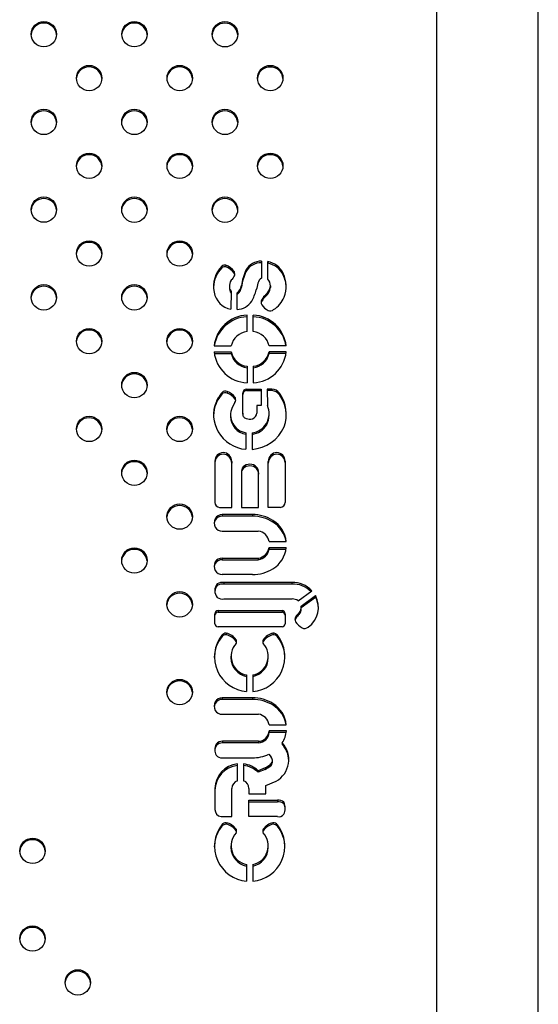
# Model space of a CAD drawing. Units: metres. Extents: x -0.02 to 0.09, y 0.002 to 0.086.
# Drawn here: x 0.032 to 0.033, y 0.052 to 0.054 of the extents above; entities that cross this region are included whole.
import ezdxf

# ---------------------------------------------------------------- set-up
doc = ezdxf.new("R2010")
doc.units = ezdxf.units.M

msp = doc.modelspace()

# ---------------------------------------------------------------- linework, layer by layer
at = {"color": 7, "linetype": 'Continuous', "lineweight": 25}
for p, q in [((0.03254331397345075, 0.05185460211301343), (0.03254331397345077, 0.05700586619258656)), ((0.03238456397345077, 0.05694313765121733), (0.03238456397345075, 0.05185460211301343)), ((0.03204923068306864, 0.05357010013691362), (0.03204923068306864, 0.05356759633687308)), ((0.03205519581829066, 0.0535716116122632), (0.03205519581829066, 0.05356910781222265)), ((0.03211114328106267, 0.05357792189700882), (0.03211114956928414, 0.05355158635119186)), ((0.03211114328106267, 0.05357792189700882), (0.03211114328106267, 0.05357541809696831)), ((0.03211114328106267, 0.05357541809696831), (0.03211114897153831, 0.05355158595574919)), ((0.03212074512706672, 0.05354999506842013), (0.03212079908106267, 0.05357726676702371)), ((0.03212075007106262, 0.05354999027079425), (0.03212079908106267, 0.05357476296698317)), ((0.03212079908106267, 0.05357726676702371), (0.03212079908106267, 0.05357476296698317)), ((0.0320683843635818, 0.05356171227883874), (0.0320683843635818, 0.05355920847879819)), ((0.03208663401579886, 0.05356401664457773), (0.03208663401579886, 0.05356151284453718)), ((0.03214489471803557, 0.05355868920308556), (0.03214489471803557, 0.05355618540304502)), ((0.03206080229520442, 0.0535388586497445), (0.03206080229520442, 0.05353635484970395)), ((0.03207956816942986, 0.05353990885803013), (0.03207956816942986, 0.05353740505798959)), ((0.03212492617008435, 0.05353925461637352), (0.03212492617008435, 0.05353675081633297)), ((0.03212492617008435, 0.05353675081633297), (0.03212495533861781, 0.05353763791470794)), ((0.03212495533861781, 0.05353763791470794), (0.03212495533861781, 0.05354014171474848)), ((0.03206341066222178, 0.05353078476790474), (0.03206326831793251, 0.05350288400491002)), ((0.03207292251079175, 0.05350254250267862), (0.03207292251079175, 0.0535287363539306)), ((0.03211775476461802, 0.05352579404388927), (0.03211775476461802, 0.05352329024384873)), ((0.03211146178293233, 0.05351825318911836), (0.03211146178293233, 0.05351574938907781)), ((0.03208843875954581, 0.05346800706402418), (0.03208843875954581, 0.05349377226401901)), ((0.03209808431583072, 0.05346800706402418), (0.03209808431583072, 0.05349377226401901)), ((0.032036949254576, 0.05344563200420066), (0.03206360408139369, 0.05344563200420066)), ((0.03214957382080052, 0.05344563200420066), (0.03212291899398282, 0.05344563200420066)), ((0.032036949254576, 0.05343629172042778), (0.03206360408139369, 0.05343629172042778)), ((0.03203725552027063, 0.05343378792038724), (0.03206360408139369, 0.05343378792038724)), ((0.03206360408139369, 0.05343629172042778), (0.03206360408139369, 0.05343378792038724)), ((0.03214957382080052, 0.05343629172042778), (0.03212291899398282, 0.05343629172042778)), ((0.03212291899398282, 0.05343629172042778), (0.03212291899398283, 0.05343378792038724)), ((0.0321492675551059, 0.05343378792038724), (0.03212291899398283, 0.05343378792038724)), ((0.03208843875954581, 0.05341391666060425), (0.03208843875954581, 0.05338815146060943)), ((0.03209808431583071, 0.05341391666060425), (0.03209808431583071, 0.05338815146060943)), ((0.03204970511182255, 0.05337318909597519), (0.03204970511182255, 0.05337068529593465)), ((0.03205729181752135, 0.05337462533613194), (0.03205729181752135, 0.0533721215360914)), ((0.03208172897730859, 0.05334080377739069), (0.03208172897730859, 0.05337227293607168)), ((0.03208780587758901, 0.0533784177647941), (0.03211048158455448, 0.05337837734763813)), ((0.03208780587758901, 0.0533784177647941), (0.03208780587758889, 0.05337591396475356)), ((0.03208780587758889, 0.05337591396475356), (0.03211048158455448, 0.05337587354759759)), ((0.03211048158455448, 0.05337837734763813), (0.03211060674726829, 0.05335270015422423)), ((0.03211048158455448, 0.05337837734763813), (0.03211048158455448, 0.05337587354759759)), ((0.03211048158455448, 0.05337587354759759), (0.03211059454256963, 0.05335270015422423)), ((0.03212734239761247, 0.05337842146342471), (0.03212002139652933, 0.05337842146342471)), ((0.03212002139652933, 0.05337842146342471), (0.03212014207137371, 0.05335269282900559)), ((0.03212734239761249, 0.05337591766338417), (0.03212003314008615, 0.05337591766338417)), ((0.03212734239761247, 0.05337842146342471), (0.03212734239761249, 0.05337591766338417)), ((0.03213892497359196, 0.05337185138352283), (0.03213892497359196, 0.05336934758348229)), ((0.03203997325444915, 0.05335787774693303), (0.03203997325444915, 0.05335537394689249)), ((0.03206960087818687, 0.0533572685000155), (0.03206506474950195, 0.05334956481287544)), ((0.03206976267235032, 0.05336507029612474), (0.03206976267235032, 0.05336256649608419)), ((0.03210381134822397, 0.05335270015422421), (0.03210377442116128, 0.05334097862937427)), ((0.03211060674726829, 0.05335270015422423), (0.03210381134822397, 0.05335270015422421)), ((0.03206257148407301, 0.05333810979578884), (0.03206257148407301, 0.0533356059957483)), ((0.03208172897730859, 0.05333829997735016), (0.03208163792970278, 0.05333789566756423)), ((0.03208172897730859, 0.05334080377739069), (0.03208172897730859, 0.05333829997735016)), ((0.03212288319255312, 0.05333746632297095), (0.03212288319255312, 0.05333997012301149)), ((0.03211883350688797, 0.05332466741580547), (0.03211883350688797, 0.05332216361576493)), ((0.03208656699897804, 0.05331019489642398), (0.0320865965361152, 0.05328432007967379)), ((0.03208656699897804, 0.05331019489642398), (0.03208656699897804, 0.05330769109638347)), ((0.03208656699897804, 0.05330769109638347), (0.03208659367764764, 0.05328432032476045)), ((0.03209621692595008, 0.0533101120451735), (0.03209624702408231, 0.05328423979688101)), ((0.03204189665651839, 0.05327497960771725), (0.03204189665651839, 0.05327247580767671)), ((0.03206063443367765, 0.05327514151437404), (0.03206063443367765, 0.0532726377143335)), ((0.03212545465156712, 0.05327514151437404), (0.03212545465156712, 0.0532726377143335)), ((0.03214419242872639, 0.05327497960771725), (0.03214419242872639, 0.05327247580767671)), ((0.03203807472699598, 0.05326603890205496), (0.03203807472699598, 0.05320145156471036)), ((0.0320646008465567, 0.05319357253681691), (0.03206459199093307, 0.05326525239672418)), ((0.03206459199093307, 0.05326525239672418), (0.03206459199093307, 0.05326274859668363)), ((0.03206460053722694, 0.05319357253719517), (0.03206459199093307, 0.05326274859668363)), ((0.03212148823868808, 0.05319357253681691), (0.03212149709431172, 0.05326525239672418)), ((0.03212148854801784, 0.05319357253719517), (0.03212149709431172, 0.05326274859668363)), ((0.03212149709431172, 0.05326525239672418), (0.03212149709431172, 0.05326274859668363)), ((0.03214801435824881, 0.05326603890205495), (0.03214801435824881, 0.05320145156471036)), ((0.03207975837297495, 0.05324806745558002), (0.0320797589348594, 0.0531935725368169)), ((0.03208220976371529, 0.05325673448533126), (0.03208220976371529, 0.05325423068529071)), ((0.03210339145684959, 0.05325665673720661), (0.03210339145684959, 0.05325415293716607)), ((0.03210633015038539, 0.05319357279361132), (0.03210632665395599, 0.05324779369786809)), ((0.03210632665395599, 0.05324779369786809), (0.03210632665395599, 0.05324528989782762)), ((0.0321063299889281, 0.05319357279360976), (0.03210632665395599, 0.05324528989782762)), ((0.03204561500203237, 0.05319359575339938), (0.0320646008465567, 0.05319357253681691)), ((0.03209682916088496, 0.05318242477710261), (0.03204966730827788, 0.05318239406435869)), ((0.03204966730827788, 0.05318239406435869), (0.03204966730827788, 0.05317989026431814)), ((0.0320797589348594, 0.0531935725368169), (0.03210633015038539, 0.05319357279361132)), ((0.03209682916088496, 0.05318242477710261), (0.03209682916088496, 0.05317992097706206)), ((0.03214047408321239, 0.05319359575339938), (0.03212148823868808, 0.05319357253681691)), ((0.03203874597429644, 0.05317604114012808), (0.03203874597429644, 0.05317353734008753)), ((0.03209682916088496, 0.05317992097706206), (0.03204966730827788, 0.05317989026431814)), ((0.03212896943313838, 0.05317313975442165), (0.03212896943313838, 0.05317063595438111)), ((0.03204965095221363, 0.05315671450880524), (0.03210604908285786, 0.05315670548979255)), ((0.03212277446158029, 0.05314023548412462), (0.03214967680648707, 0.05314023548412462)), ((0.03212277446158029, 0.05313088724413865), (0.03214967680648707, 0.05313088724413865)), ((0.03212277446158029, 0.05313088724413865), (0.03212277446158029, 0.05312838344409811)), ((0.03212277446158029, 0.05312838344409811), (0.03214936006762012, 0.05312838344409811)), ((0.03203874109296464, 0.05310839857289484), (0.03203874109296464, 0.0531058947728543)), ((0.03204965095221348, 0.05311440821945804), (0.03210604908285793, 0.05311441723847072)), ((0.03204965095221348, 0.05311440821945804), (0.03204965095221329, 0.0531119044194175)), ((0.03204965095221329, 0.0531119044194175), (0.03210604908285795, 0.05311191343843019)), ((0.03210604908285793, 0.05311441723847072), (0.03210604908285795, 0.05311191343843019)), ((0.03204194070030679, 0.05307417762870645), (0.03204194070030679, 0.0530716738286659)), ((0.03209682916088497, 0.05308869795116069), (0.03204966730827789, 0.05308872866390461)), ((0.03215845661234854, 0.05307644579108393), (0.03205243639183648, 0.05307644579108393)), ((0.03205243639183648, 0.05307644579108393), (0.03205243639183648, 0.05307394199104339)), ((0.03215845661234851, 0.05307394199104339), (0.03205243639183648, 0.05307394199104339)), ((0.03215845661234854, 0.05307644579108393), (0.03215845661234851, 0.05307394199104339)), ((0.03216815414358534, 0.05304797819451873), (0.03218972410310816, 0.05306349267538226)), ((0.03205243639183648, 0.05305071279941402), (0.03215888655061789, 0.05305071279941402)), ((0.03217304652794763, 0.05303955028933409), (0.03219534482342129, 0.05305588739974049)), ((0.03217313991880936, 0.05303711491321504), (0.03219534482342128, 0.05305338359969993)), ((0.03219534482342129, 0.05305588739974049), (0.03219534482342128, 0.05305338359969993)), ((0.03203819354917348, 0.05301197221163952), (0.03203819354917348, 0.05302769567887933)), ((0.03204319354917347, 0.05303253641708121), (0.03214303206475687, 0.05303253641708121)), ((0.03204319354917347, 0.05303253641708121), (0.03204319354917347, 0.05303003261704067)), ((0.03204319354917347, 0.05303003261704067), (0.03214303206475687, 0.05303003261704067)), ((0.03214303206475687, 0.05303253641708121), (0.03214303206475687, 0.05303003261704067)), ((0.03214803206475687, 0.05302769567887933), (0.03214803206475687, 0.05301197221163952)), ((0.0321696756912355, 0.05302905252047922), (0.0321696756912355, 0.05302654872043867)), ((0.03217313991880936, 0.05303548232220454), (0.03217313991880936, 0.05303798612224508)), ((0.03216468589517016, 0.05302322237069192), (0.03216468589517016, 0.05302071857065137)), ((0.03214303206475687, 0.05300713147343764), (0.03204319354917347, 0.05300713147343764)), ((0.03205601527583724, 0.05299726392105206), (0.03205601527583724, 0.05299476012101151)), ((0.03212895997094577, 0.05299726392105206), (0.03212895997094577, 0.05299476012101151)), ((0.03204888243667983, 0.05299406357857576), (0.03204888243667983, 0.05299155977853522)), ((0.03207128361894097, 0.05298705702662581), (0.03207128361894097, 0.05298455322658527)), ((0.03211369162784203, 0.05298705702662581), (0.03211369162784203, 0.05298455322658527)), ((0.03213609281010318, 0.05299406357857576), (0.03213609281010318, 0.05299155977853522)), ((0.0320633631319382, 0.05296124520681535), (0.0320633631319382, 0.0529587414067748)), ((0.03212161211484481, 0.0529587414067748), (0.03212161211484481, 0.05296124520681535)), ((0.0320876597233915, 0.05293202343550873), (0.0320876597233915, 0.05290603456103068)), ((0.03209731552339151, 0.05293202343550873), (0.0320973155233915, 0.05290603456103068)), ((0.03203882394356856, 0.05289012672395757), (0.03203882394356856, 0.05288762292391703)), ((0.03209690713015709, 0.0528965103609321), (0.03204974527755, 0.05289647964818818)), ((0.03204974527755, 0.05289647964818818), (0.03204974527755, 0.05289397584814763)), ((0.03209690713015709, 0.05289400656089156), (0.03204974527755, 0.05289397584814763)), ((0.03209690713015709, 0.0528965103609321), (0.03209690713015709, 0.05289400656089156)), ((0.0321290474024105, 0.05288722533825116), (0.0321290474024105, 0.05288472153821062)), ((0.03204972892148544, 0.05287080009263474), (0.03210612705213009, 0.05287079107362202)), ((0.03214980489145246, 0.05284497282796816), (0.03212283021230567, 0.05284497282796816)), ((0.03212283021230567, 0.05284497282796816), (0.03212283021230567, 0.05284246902792761)), ((0.03212285243085242, 0.0528543210679541), (0.0321497547757592, 0.0528543210679541)), ((0.03210612705213038, 0.05282850790779034), (0.03205007605702984, 0.05282847392400272)), ((0.03205007605702984, 0.05282847392400272), (0.03205007605703003, 0.05282597012396219)), ((0.03210612705213038, 0.05282850790779034), (0.03210612705213007, 0.05282600410774979)), ((0.03214950860201269, 0.05284246902792761), (0.03212283021230567, 0.05284246902792761)), ((0.03204046853496877, 0.05282417615771384), (0.03204046853496877, 0.05282167235767329)), ((0.03210612705213007, 0.05282600410774979), (0.03205007605703003, 0.05282597012396219)), ((0.03214351850616884, 0.05282600742162416), (0.03214351850616884, 0.05282350362158362)), ((0.0320493199166418, 0.05280265482280687), (0.03209656883237327, 0.05280263315245787)), ((0.03212241422758511, 0.05280828236038641), (0.03212624385545902, 0.05280360119848491)), ((0.03212803711766758, 0.05279610913812104), (0.03212803711766758, 0.05279861293816158)), ((0.03207328012266749, 0.05276698359103472), (0.03207328012266749, 0.05279308228982248)), ((0.03208293592266749, 0.05279312900560104), (0.03208293592266749, 0.05276697951311844)), ((0.03211687809729068, 0.05278711149758954), (0.03210574628073316, 0.05278265751788312)), ((0.03211687809729073, 0.05278460769754903), (0.03210574628073315, 0.05278015371784255)), ((0.03210574628073316, 0.05278265751788312), (0.03210574628073315, 0.05278015371784255)), ((0.03211687809729068, 0.05278711149758954), (0.03211687809729073, 0.05278460769754903)), ((0.0321244801189715, 0.05279201934448656), (0.0321244801189715, 0.05278951554444602)), ((0.03211799752010569, 0.05275963897941779), (0.03213395199206723, 0.05276621330359661)), ((0.03203817646691738, 0.05275497869392017), (0.03203821229378177, 0.0527222576054383)), ((0.03206474401292995, 0.05271093025696851), (0.03206474401292995, 0.05275482295988516)), ((0.03209131524176478, 0.05275496620445893), (0.03209131524176478, 0.05274647273535152)), ((0.03211788647059963, 0.05274647273535152), (0.03211799752010569, 0.05275963897941779)), ((0.03209131524176478, 0.05274647273535152), (0.03211788647059963, 0.05274647273535152)), ((0.03209131524176478, 0.05273665512946686), (0.03213581462319025, 0.05273665512946686)), ((0.03209131524176478, 0.05271093025696851), (0.03209131524176478, 0.05273665512946686)), ((0.03213581462319025, 0.05273665512946686), (0.03213581462319026, 0.05273415132942631)), ((0.03203821229378177, 0.0527222576054383), (0.03203821229378177, 0.05272177479682077)), ((0.03209131524176478, 0.05273415132942631), (0.03213581462319026, 0.05273415132942631)), ((0.03214602937390048, 0.05273323403761888), (0.03214602937390048, 0.05273073023757834)), ((0.03204796982336346, 0.05271093025696851), (0.03206474401292995, 0.05271093025696851)), ((0.03213581462318935, 0.05271094080883439), (0.03209131524176478, 0.05271093025696851)), ((0.03204888243667983, 0.05269827382413196), (0.03204888243667983, 0.05269577002409142)), ((0.03205601527583724, 0.05270147416660823), (0.03205601527583724, 0.05269897036656769)), ((0.03207128361894097, 0.05269126727218197), (0.03207128361894097, 0.05268876347214143)), ((0.03211369162784203, 0.05269126727218197), (0.03211369162784203, 0.05268876347214143)), ((0.03212895997094577, 0.05270147416660823), (0.03212895997094577, 0.05269897036656769)), ((0.03213609281010317, 0.05269827382413196), (0.03213609281010317, 0.05269577002409142)), ((0.03206336313193819, 0.05266545545237153), (0.03206336313193819, 0.05266295165233098)), ((0.0321216121148448, 0.05266295165233098), (0.0321216121148448, 0.05266545545237153)), ((0.0320876597233915, 0.05263623368106489), (0.0320876597233915, 0.05261024480658685)), ((0.0320973155233915, 0.05263623368106489), (0.0320973155233915, 0.05261024480658685))]:
    msp.add_line(p, q, dxfattribs=at)
for centre, radius in [((0.03177114896955719, 0.05393228352348105), 1.981456432350582e-05), ((0.03191257032536144, 0.05393227280783756), 1.981456432350612e-05), ((0.03205399168116557, 0.05393226209219429), 1.981456432350591e-05), ((0.03184185411336368, 0.05386381978969896), 1.981456432350603e-05), ((0.03198327546916773, 0.0538638090740556), 1.981456432350591e-05), ((0.03212469682497199, 0.05386379835841219), 1.98145643235126e-05), ((0.03177113790136592, 0.05379536677156015), 1.981456432350591e-05), ((0.03191255925717013, 0.05379535605591688), 1.981456432351293e-05), ((0.03205398061297409, 0.05379534534027338), 1.981456432350603e-05), ((0.03184184304517228, 0.05372690303777796), 1.981456432349909e-05), ((0.03198326440097636, 0.05372689232213454), 1.981456432350603e-05), ((0.03212468575678065, 0.05372688160649117), 1.981456432351297e-05), ((0.03177112683317444, 0.05365845001963925), 1.981456432350612e-05), ((0.0319125481889786, 0.05365843930399578), 1.981456432351285e-05), ((0.0320539695447828, 0.05365842858835248), 1.981456432350603e-05), ((0.03184183197698089, 0.05358998628585715), 1.981456432350607e-05), ((0.03198325333278496, 0.05358997557021378), 1.981456432350599e-05), ((0.03177111576498303, 0.05352153326771849), 1.981456432350603e-05), ((0.03191253712078723, 0.05352152255207518), 1.981456432350603e-05), ((0.0318418209087895, 0.05345306953393639), 1.981456432350612e-05), ((0.03198324226459356, 0.05345305881829304), 1.981456432350603e-05), ((0.03191252605259581, 0.05338460580015422), 1.981456432349901e-05), ((0.03184180984059808, 0.05331615278201563), 1.981456432350603e-05), ((0.03198323119640217, 0.05331614206637222), 1.981456432350603e-05), ((0.03191251498440457, 0.05324768904823352), 1.981456432350616e-05), ((0.03198322012821075, 0.05317922531445121), 1.981456432350595e-05), ((0.03191250391621303, 0.0531107722963124), 1.981456432350603e-05), ((0.03198320906001936, 0.05304230856253045), 1.981456432350591e-05), ((0.03198319799182798, 0.05290539181060966), 1.981456432349914e-05), ((0.03175349199939051, 0.05265752268250005), 1.981456432351264e-05), ((0.0317534477266251, 0.05252059521577007), 1.981456432350603e-05), ((0.03182413427479448, 0.05245213645408835), 1.98145643234988e-05)]:
    msp.add_circle(centre, radius, dxfattribs=at)
for centre, radius, start, end in [((0.03177068700614733, 0.05392991960083265), 1.967732020111739e-05, 89.00112529785903, 175.443298440681), ((0.0317713730665131, 0.05392991960083246), 1.967732020130053e-05, 4.556701560067625, 90.99887470164629), ((0.0319121083619516, 0.05392990888518909), 1.967732020117053e-05, 89.001125298044, 175.4432984461638), ((0.03191279442231746, 0.05392990888518917), 1.967732020109518e-05, 4.556701553548496, 90.99887470212148), ((0.03205352971775584, 0.05392989816954568), 1.967732020130795e-05, 89.00112529827328, 175.4432984311988), ((0.03205421577812153, 0.05392989816954571), 1.967732020128081e-05, 4.556701568990478, 90.99887470182914), ((0.03184139214995393, 0.05386145586705038), 1.967732020128702e-05, 89.00112529829242, 175.4432984378821), ((0.03184207821031973, 0.05386145586705055), 1.967732020111636e-05, 4.556701561731842, 90.99887470218101), ((0.03198281350575809, 0.05386144515140693), 1.967732020137564e-05, 89.00112529855961, 175.4432984396664), ((0.03198349956612351, 0.05386144515140692), 1.967732020139119e-05, 4.556701552283156, 90.99887470129863), ((0.03212423486156234, 0.05386143443576364), 1.96773202012516e-05, 89.00112529841185, 175.44329845569), ((0.03212492092192796, 0.05386143443576363), 1.967732020126375e-05, 4.556701559325634, 90.9988747017494), ((0.03177067593795616, 0.05379300284891166), 1.967732020120974e-05, 89.00112529818682, 175.4432984454452), ((0.03177136199832182, 0.05379300284891162), 1.967732020124114e-05, 4.556701547818366, 90.99887470164946), ((0.03191209729376026, 0.05379299213326855), 1.967732020103984e-05, 89.00112529791612, 175.4432984613166), ((0.0319127833541261, 0.05379299213326848), 1.967732020110791e-05, 4.556701538627114, 90.9988747019191), ((0.03205351864956428, 0.05379298141762495), 1.967732020114702e-05, 89.0011252981032, 175.4432984543488), ((0.03205420470993001, 0.0537929814176249), 1.967732020119025e-05, 4.556701545540875, 90.99887470177312), ((0.03184138108176237, 0.05372453911512958), 1.967732020108091e-05, 89.00112529779666, 175.4432984437938), ((0.03184206714212826, 0.05372453911512948), 1.967732020117053e-05, 4.556701555680188, 90.998874701956), ((0.03198280243756666, 0.05372452839948599), 1.96773202012632e-05, 89.00112529843206, 175.4432984541731), ((0.03198348849793245, 0.05372452839948625), 1.967732020099826e-05, 4.556701544793916, 90.99887470228836), ((0.0321242237933709, 0.05372451768384264), 1.967732020124498e-05, 89.00112529828995, 175.4432984464465), ((0.03212490985373655, 0.05372451768384263), 1.967732020125245e-05, 4.556701553593745, 90.99887470172955), ((0.03177066486976479, 0.05365608609699059), 1.967732020137383e-05, 89.0011252985993, 175.4432984430105), ((0.03177135093013029, 0.05365608609699065), 1.967732020130723e-05, 4.556701557065951, 90.99887470160554), ((0.0319120862255688, 0.0536560753813474), 1.967732020109409e-05, 89.00112529806034, 175.4432984632137), ((0.03191277228593441, 0.05365607538134709), 1.967732020139621e-05, 4.556701561342177, 90.99887470139895), ((0.03205350758137297, 0.05365606466570411), 1.967732020107503e-05, 89.00112529801889, 175.4432984618112), ((0.03205419364173881, 0.05365606466570413), 1.967732020106e-05, 4.556701537827911, 90.99887470204243), ((0.03184137001357099, 0.05358762236320888), 1.967732020098429e-05, 89.0011252978527, 175.4432984708695), ((0.03184205607393696, 0.05358762236320894), 1.96773202009294e-05, 4.556701527420197, 90.99887470225114), ((0.03198279136937512, 0.05358761164756537), 1.967732020111534e-05, 89.0011252980008, 175.4432984529632), ((0.03198347742974101, 0.05358761164756543), 1.967732020106073e-05, 4.556701545916973, 90.99887470216365), ((0.03207995640590593, 0.05353864123355528), 4.397422704703088e-05, 134.3244921510596, 191.8569888219839), ((0.03208007761545992, 0.0535360603147553), 4.411410124852479e-05, 134.367129568601, 178.241254427171), ((0.0320535739987196, 0.05356548559444214), 6.337065019787393e-06, 75.17153930661449, 133.2657231641872), ((0.0320535739987196, 0.05356298179440157), 6.337065019806454e-06, 75.17153930666265, 133.2657231640582), ((0.03204729206664112, 0.05354734672079294), 2.551968354429215e-05, 34.25802502573934, 71.95812623395877), ((0.03204729206664114, 0.05354484292075245), 2.551968354424314e-05, 34.25802502566264, 71.95812623396942), ((0.03210995782344062, 0.05355145884853287), 2.648958747157034e-05, 87.43505215004478, 151.7014863080149), ((0.03210995782344057, 0.05354895504849248), 2.648958747145829e-05, 87.43505214992908, 151.7014863082559), ((0.03211571492665807, 0.05354575732142044), 3.191698275582021e-05, 23.90193334158601, 80.83413370069995), ((0.03211571492665807, 0.0535432535213799), 3.191698275581686e-05, 23.90193334159105, 80.83413370071224), ((0.03204905273020667, 0.05356277622575614), 2.102450304691767e-05, 322.7921400186192, 338.4896337285276), ((0.03206149800253228, 0.05355814896299405), 7.753656447984069e-06, 336.5803993821067, 27.35909721514759), ((0.03206145379152021, 0.05355563057141558), 7.799631423298719e-06, 9.340120591206523, 27.30504203669066), ((0.03217584417755436, 0.05352478031426522), 9.745738851844799e-05, 156.2591912131824, 171.0697253937997), ((0.03217584417755438, 0.05352227651422466), 9.745738851846375e-05, 156.259191213182, 171.0697253937929), ((0.03211839656364644, 0.05354052733321864), 1.322198191721272e-05, 123.2368975129195, 166.7065921057954), ((0.03210413369114345, 0.05353861225964379), 4.543726412608659e-05, 338.2229165148689, 26.22266447111769), ((0.03210401629856946, 0.05353607484725353), 4.555743223986505e-05, 1.612158759859976, 26.1953504992814), ((0.03177065380157334, 0.05351916934506987), 1.967732020132074e-05, 89.00112529845579, 175.4432984452663), ((0.03177133986193905, 0.05351916934507008), 1.967732020111601e-05, 4.556701553927957, 90.99887470208002), ((0.03191207515737739, 0.05351915862942668), 1.967732020121163e-05, 89.00112529800538, 175.4432984316428), ((0.03191276121774317, 0.05351915862942661), 1.967732020127387e-05, 4.556701568627947, 90.99887470182951), ((0.03207467218458482, 0.05353637741490468), 1.386990773627336e-05, 180.0932155685943, 215.7141644475909), ((0.03207463270911575, 0.05353886561040518), 1.382875091999492e-05, 173.0330269885813, 215.7571445140231), ((0.03207360199632081, 0.05354003577810074), 1.270605795835148e-05, 127.8955484885986, 177.7121666629699), ((0.03206435542378312, 0.05354139499767032), 1.52851640862224e-05, 304.0892630560602, 354.4204551178032), ((0.03206435542378312, 0.05353889119762978), 1.52851640862224e-05, 304.0892630560602, 354.4204551178032), ((0.03272707160332362, 0.05338257920845193), 0.0006420534500553881, 165.4787055746014, 166.4458046077601), ((0.03210544140400534, 0.0535409948933204), 1.956232790354292e-05, 309.0090032819598, 354.8961844729247), ((0.03210544140400536, 0.05353849109327985), 1.956232790352442e-05, 309.0090032819252, 354.8961844729193), ((0.03211124676742375, 0.05354011352290938), 1.370634078039888e-05, 356.4072114133829, 46.13272342831601), ((0.03206915816014457, 0.05353504191729896), 3.269283668478687e-05, 189.5713951444038, 259.6210973363866), ((0.03202523429833645, 0.05355501900279747), 8.071213993195353e-05, 330.8056182782813, 344.2084041554568), ((0.03214498142963626, 0.05349667666057147), 3.98636839653707e-05, 133.0780659583549, 147.2306984298149), ((0.03214498142963605, 0.05349417286053113), 3.986368396507716e-05, 133.0780659583266, 147.2306984298991), ((0.03210818612022866, 0.05353749164659293), 4.126089160542396e-05, 301.8875407425467, 337.5802528806497), ((0.03207182927657019, 0.05353077536609892), 2.825402162476824e-05, 272.2175019181568, 327.6326829832711), ((0.03211808812396715, 0.05351403637329871), 7.85429380445717e-06, 147.5284794168043, 213.214474555466), ((0.03211813615941586, 0.05351151282617896), 7.905426404683818e-06, 147.5946468552482, 170.7417725894025), ((0.03213364027432741, 0.05352500519912373), 2.688211826412675e-05, 214.6164846247899, 242.5443731103784), ((0.03209082957313048, 0.05343960910232242), 5.421590241402932e-05, 92.52744965876241, 173.6217859940922), ((0.03209085985810962, 0.05343703277389586), 5.428970249497093e-05, 92.5560050033884, 170.8862376857898), ((0.03209569350224604, 0.05343960910232242), 5.421590241402993e-05, 6.378214005907882, 87.47255034122296), ((0.03209566321726692, 0.05343703277389588), 5.428970249495332e-05, 9.113762314190897, 87.44399499661063), ((0.03212454514358035, 0.05350895134884903), 8.469484395698306e-06, 247.0742912906059, 309.9392345847551), ((0.03184135894537976, 0.05345070561128776), 1.967732020134259e-05, 89.00112529835586, 175.4432984299098), ((0.03184204500574538, 0.05345070561128776), 1.967732020133558e-05, 4.556701570356827, 90.99887470170513), ((0.03198278030118372, 0.05345069489564457), 1.967732020117538e-05, 89.00112529800361, 175.4432984395796), ((0.03198346636154945, 0.05345069489564447), 1.967732020128434e-05, 4.556701560840994, 90.9988747016881), ((0.03209189512134506, 0.05343920088837781), 2.901279359622111e-05, 96.84202973198855, 167.1931649718732), ((0.03209462795403147, 0.05343920088837784), 2.901279359619355e-05, 12.80683502808252, 83.15797026800493), ((0.03209082957313047, 0.05344231462230601), 5.42159024140178e-05, 186.3782140058949, 267.4725503412378), ((0.03209189512134504, 0.05344272283625059), 2.901279359618891e-05, 192.8068350280432, 263.1579702680314), ((0.03209189512134503, 0.05344021903621005), 2.901279359618335e-05, 192.8068350280463, 263.1579702680585), ((0.03209462795403147, 0.05344272283625059), 2.901279359619272e-05, 276.8420297319823, 347.193164971945), ((0.03209569350224602, 0.05344231462230603), 5.421590241404079e-05, 272.5274496587848, 353.6217859940872), ((0.03209462795403147, 0.05344021903621007), 2.901279359620733e-05, 276.8420297319926, 347.1931649719244), ((0.03191206408918626, 0.05338224187750545), 1.96773202014677e-05, 89.00112529882679, 175.4432984411068), ((0.03191275014955171, 0.05338224187750564), 1.967732020127302e-05, 4.556701557540421, 90.9988747016881), ((0.03208826120972683, 0.05333793448366727), 5.224423771658056e-05, 137.561080775808, 157.5590323858468), ((0.03208826120972694, 0.05333543068362665), 5.224423771671231e-05, 137.5610807758283, 157.5590323858159), ((0.03205467269685549, 0.05336770452498085), 7.399825677105357e-06, 69.27128831095649, 132.1683360897828), ((0.03205467269685549, 0.05336520072494028), 7.399825677125929e-06, 69.27128831103255, 132.1683360896386), ((0.03204786551115357, 0.05334940674961041), 2.692271081973772e-05, 35.5770181875024, 69.50505676434653), ((0.03204786551115354, 0.05334690294956983), 2.692271081977483e-05, 35.57701818753668, 69.50505676433089), ((0.03208797212947261, 0.05337217607501336), 6.243903507249186e-06, 91.52575342474044, 179.111140579114), ((0.0320879721294726, 0.05336967227497283), 6.243903507238269e-06, 91.52575342576225, 179.1111405792393), ((0.03212605336084053, 0.05336265432268713), 1.581974534681828e-05, 35.54667175469333, 85.32619914416993), ((0.03212605336084053, 0.05336015052264659), 1.581974534681828e-05, 35.54667175469333, 85.32619914411984), ((0.03209438848152363, 0.05333899611070941), 5.534408800763896e-05, 339.4480851161057, 36.41678139381793), ((0.03209408918092594, 0.05333637447944745), 5.565495390064393e-05, 1.394585041422281, 36.33147842982208), ((0.0320883757958104, 0.0533381422705736), 5.227135962802159e-05, 157.8174911164854, 210.2721296240577), ((0.03208836221342041, 0.05333562940132782), 5.226220842901489e-05, 157.8026622689435, 178.6078282164081), ((0.03206401764639121, 0.05336128686114921), 6.87893185639963e-06, 324.2566963474181, 33.36723691026997), ((0.03206397427923775, 0.05335876397852009), 6.925650485766686e-06, 10.58023143517787, 33.30175613451412), ((0.03209194341575089, 0.0533399662261475), 3.093752736147327e-05, 330.3627821531596, 24.29058426415255), ((0.03209124124558085, 0.05333597972156388), 2.867219726322948e-05, 180.7468391106236, 260.6175558108375), ((0.03209096159931771, 0.05333815183458949), 2.830022798027218e-05, 156.2164741489223, 261.066675465379), ((0.03208836998192471, 0.05333918310123342), 6.835900344379071e-06, 166.2855562146883, 260.5133811489714), ((0.03209431194060584, 0.05334110887806515), 9.46337693340228e-06, 284.8913174743796, 359.211387651598), ((0.0320918695408448, 0.05333748652461456), 3.101365828778042e-05, 330.3915759973879, 359.9626787336906), ((0.03184134787718821, 0.0533137888593673), 1.967732020104279e-05, 89.00112529791612, 175.4432984604457), ((0.03184203393755401, 0.05331378885936718), 1.967732020115842e-05, 4.55670153970989, 90.99887470179509), ((0.03198276923299232, 0.05331377814372379), 1.967732020113617e-05, 89.00112529800185, 175.4432984483873), ((0.03198345529335812, 0.05331377814372377), 1.967732020115617e-05, 4.556701546298918, 90.99887470187589), ((0.03209262606126729, 0.05334478942626342), 1.347090858601136e-05, 246.4478521861776, 287.7993053489615), ((0.03209213211973991, 0.05334130799583157), 3.146224688790866e-05, 277.45988393212, 328.0684135419586), ((0.03209213211973989, 0.05333880419579103), 3.146224688792044e-05, 277.4598839321418, 328.0684135419719), ((0.03209260516580331, 0.05334238526215609), 5.825940493842713e-05, 273.5839577362763, 336.942017250418), ((0.03209098037498079, 0.05333920141446125), 5.505614362859824e-05, 209.8576566420084, 265.4329958032915), ((0.03205277613594422, 0.05326504165779818), 1.473519328584229e-05, 137.5896054721916, 176.1193861557211), ((0.03205134137658937, 0.05326628443278301), 1.283778814112429e-05, 43.62399104527424, 137.3661303736316), ((0.03205134137658937, 0.05326378063274245), 1.283778814113294e-05, 43.62399104529771, 137.3661303735651), ((0.03205016388867703, 0.05326521482136942), 1.442815118503071e-05, 0.1492160462839836, 43.47268326056587), ((0.03213592519656761, 0.0532652148213695), 1.442815118488312e-05, 136.5273167392939, 179.8507839540176), ((0.0321347477086554, 0.05326628443278301), 1.283778814112429e-05, 42.63386962636834, 136.3760089547471), ((0.0321347477086554, 0.05326378063274245), 1.283778814113369e-05, 42.63386962641392, 136.3760089547023), ((0.03213331294930058, 0.05326504165779818), 1.473519328582751e-05, 3.880613844228778, 42.41039452786299), ((0.03191205302099496, 0.05324532512558472), 1.967732020150263e-05, 89.00112529876797, 175.4432984283863), ((0.03191273908136041, 0.05324532512558484), 1.967732020138354e-05, 4.556701572048635, 90.99887470160165), ((0.03205277613594426, 0.05326253785775761), 1.473519328589157e-05, 137.5896054722012, 176.1193861554628), ((0.03205016388867699, 0.05326271102132887), 1.442815118506544e-05, 0.1492160463111798, 43.47268326051107), ((0.03209275918462928, 0.05324540960949046), 1.547717979575955e-05, 46.60970391264487, 132.9696857637133), ((0.03209275918462928, 0.05324290580944993), 1.547717979574707e-05, 46.60970391260958, 132.9696857637658), ((0.03213592519656763, 0.05326271102132896), 1.442815118489698e-05, 136.5273167393318, 179.8507839540453), ((0.03213331294930058, 0.05326253785775762), 1.47351932858361e-05, 3.880613844497969, 42.41039452792275), ((0.03209233540492897, 0.05324919034787897), 1.262705903556098e-05, 143.3119434959963, 185.1019077157823), ((0.03209236359537941, 0.05324667227191023), 1.265819538061107e-05, 143.3363621322466, 174.7562669893952), ((0.03209556632589729, 0.05324914771875692), 1.084518476091681e-05, 352.8279087257479, 43.81901847155045), ((0.03209550557945332, 0.05324660990024947), 1.091258302301806e-05, 6.830942196111944, 43.72706011054542), ((0.03204606094262907, 0.05320157039430636), 7.987099636989421e-06, 180.8524603218059, 266.79936289681), ((0.03214002814261573, 0.05320157039430635), 7.987099636968401e-06, 273.200637102899, 359.147539678293), ((0.03198275816480092, 0.0531768613918028), 1.967732020112409e-05, 89.0011252980008, 175.4432984493372), ((0.03198344422516683, 0.05317686139180286), 1.967732020105403e-05, 4.55670154952447, 90.99887470220439), ((0.03204959579939352, 0.05316995308193401), 1.244118793409763e-05, 89.67067615623944, 150.7023281198432), ((0.03209712396405434, 0.05312317566828159), 5.924984223602416e-05, 57.48790035723095, 90.28508172257924), ((0.03205081244739915, 0.05316937822389602), 1.378383930020301e-05, 151.0932123454793, 208.8647841975378), ((0.03205085948546547, 0.05316685774610203), 1.383308095303953e-05, 151.1269182906859, 174.7383032951804), ((0.03204959579939351, 0.05316744928189349), 1.244118793408379e-05, 89.67067615620711, 150.7023281199112), ((0.03209712396405437, 0.05312067186824109), 5.924984223597466e-05, 57.48790035723194, 90.2850817226063), ((0.03210614483759871, 0.05313580780426214), 4.375656138526167e-05, 5.807638765459752, 58.55856189908443), ((0.03210609993604862, 0.05313325801813396), 4.381921970134061e-05, 9.162379852568186, 58.53983616403383), ((0.03204903077685597, 0.05316849630224641), 1.179810468527587e-05, 209.2908758703899, 273.0131801604072), ((0.03210370471839886, 0.05313759741661755), 1.925135073644175e-05, 7.876186376785604, 83.00535241862472), ((0.0319120419528032, 0.05310840837366402), 1.967732020108727e-05, 89.0011252980398, 175.4432984611651), ((0.03191272801316897, 0.05310840837366398), 1.967732020113086e-05, 4.55670153870286, 90.99887470185709), ((0.03210370471839883, 0.05313352531164572), 1.925135073647114e-05, 276.9946475816375, 352.1238136231856), ((0.03210370471839879, 0.05313102151160525), 1.925135073652876e-05, 276.9946475818019, 352.1238136230008), ((0.03210614483759871, 0.05313531492400114), 4.375656138527248e-05, 301.4414381009069, 354.192361234523), ((0.03205081244739924, 0.05310174450436723), 1.378383930028198e-05, 151.135215802644, 208.9067876543402), ((0.03205085913234693, 0.05309922414234056), 1.383272171055176e-05, 151.1684869592499, 174.738511527958), ((0.03204903077685595, 0.05310262642601691), 1.179810468522376e-05, 86.98681984018876, 150.7091241298554), ((0.03204903077685595, 0.05310012262597635), 1.179810468522745e-05, 86.98681984110087, 150.709124129826), ((0.03204959579939348, 0.05310116964632925), 1.244118793406555e-05, 209.2976718803072, 270.329323843986), ((0.03209712396405437, 0.05314794705998179), 5.924984223610872e-05, 269.7149182774019, 302.5120996426859), ((0.03205449241291364, 0.05306354552819809), 1.644953040620533e-05, 139.7332746261877, 218.8533836440906), ((0.03205062816699489, 0.05305939521266909), 1.714619203667702e-05, 83.94637247441901, 120.4422951471916), ((0.03205062816699489, 0.05305689141262861), 1.714619203661099e-05, 83.9463724743715, 120.4422951473208), ((0.03215993404901613, 0.05303579735813801), 4.067527406257556e-05, 42.91309514094998, 92.081596558267), ((0.03215992369657573, 0.05303323803337699), 4.07303879902774e-05, 45.8514056370346, 92.06420624072364), ((0.03198274709660964, 0.05303994463988187), 1.967732020128941e-05, 89.00112529831226, 175.4432984399912), ((0.03198343315697522, 0.05303994463988182), 1.967732020133031e-05, 4.556701560485762, 90.99887470156406), ((0.03205458560365391, 0.05306099611142785), 1.655014278107019e-05, 139.8212981106883, 175.5076362005676), ((0.03205049118812344, 0.05306665313875608), 1.60585876036865e-05, 236.7325283239967, 276.9574196015704), ((0.0321589066837688, 0.05303370976328836), 1.700304804540203e-05, 57.05247434210725, 90.06784341501239), ((0.03216227826482253, 0.05303773054262007), 3.772358357919787e-05, 305.1649618157469, 28.77120156267308), ((0.03216253562324502, 0.05303522647124874), 3.749833236024073e-05, 1.960510659522634, 28.96083313752664), ((0.03204311518649045, 0.05302761473803954), 4.922302845148209e-06, 89.0878170592718, 179.0578032930226), ((0.03204311518649045, 0.053025110937999), 4.92230284515135e-06, 89.08781705935256, 179.0578032931047), ((0.03214311042743993, 0.05302761473803957), 4.922302845114182e-06, 0.9421967065802255, 90.91218294121919), ((0.03214311042743995, 0.05302511093799905), 4.922302845100527e-06, 0.9421967063406076, 90.91218294138326), ((0.03220101340245457, 0.05299718144502236), 4.469695286288044e-05, 134.5165419856034, 144.3656201334381), ((0.03215984280906627, 0.05303799993464272), 1.329442710187981e-05, 317.6994268398568, 6.696893359648882), ((0.03215982376734159, 0.05303550752172662), 1.331617531156971e-05, 317.7183298322029, 359.8915734368982), ((0.03217072340860114, 0.05301883548245807), 7.462999183010828e-06, 143.9976524438922, 210.1860903038455), ((0.03217077724595511, 0.05301630827930728), 7.520320746158008e-06, 144.0945150793526, 170.2484538196815), ((0.03218723130087867, 0.05302934015152367), 2.702547841567792e-05, 211.8396912879582, 241.5105632741022), ((0.03220101340245497, 0.05299467764498147), 4.469695286340018e-05, 134.5165419856594, 144.3656201333792), ((0.03204311518649041, 0.05301205315247928), 4.922302845114072e-06, 180.9421967067425, 270.9121829411392), ((0.03205566899171276, 0.05298848679658774), 8.783952786584969e-06, 87.74067984544789, 140.5886952725319), ((0.03205088514171384, 0.05297306653689866), 2.473523147236236e-05, 34.44464875719218, 78.02985947116898), ((0.03213409010506923, 0.05297306653689856), 2.473523147247453e-05, 101.9701405289259, 145.5553512427132), ((0.03212930625507026, 0.05298848679658774), 8.783952786585244e-06, 39.41130472749687, 92.25932015459733), ((0.03214311042743989, 0.05301205315247932), 4.922302845151692e-06, 269.0878170592726, 359.0578032928632), ((0.03217817534078305, 0.05301362702204845), 8.907570500443657e-06, 244.4978849200988, 310.8745757142054), ((0.03209115545699507, 0.05295813516725165), 5.389074954044422e-05, 141.6671332321169, 178.5795167546737), ((0.0320924049600906, 0.0529606801822756), 5.485126427508732e-05, 142.5104504473223, 265.0370821741581), ((0.03205566899171275, 0.0529859829965472), 8.783952786578857e-06, 87.74067984540088, 140.5886952725031), ((0.03205088514171384, 0.0529705627368581), 2.473523147237021e-05, 34.44464875721868, 78.02985947117232), ((0.03206526380960447, 0.05298415512894389), 6.682747534075801e-06, 334.0754045243009, 25.73676665326602), ((0.03206523039969145, 0.05298164034182838), 6.717615714653375e-06, 10.83612307203288, 25.69744125876336), ((0.03209277236263738, 0.05296059116666377), 5.47454429870075e-05, 274.7602801470189, 37.69218723148354), ((0.0321197114371785, 0.05298415512894391), 6.682747534041761e-06, 154.2632333467914, 205.9245954760433), ((0.03211974484709103, 0.05298164034182858), 6.717615714094726e-06, 154.3025587407795, 169.1638769160279), ((0.03213409010506918, 0.05297056273685805), 2.473523147241829e-05, 101.9701405288358, 145.5553512427158), ((0.03212930625507027, 0.05298598299654722), 8.78395278656028e-06, 39.41130472742069, 92.2593201546497), ((0.03209381978978885, 0.05295813516725201), 5.38907495395112e-05, 1.420483234384946, 38.33286676818734), ((0.03209311393097288, 0.05296117257374073), 2.96550272299582e-05, 137.431060178625, 259.4017193811768), ((0.0320918613158101, 0.05296117257374075), 2.965502722997567e-05, 280.5982806188701, 42.56893982129096), ((0.03209345533114127, 0.05295905007159191), 3.009378219577509e-05, 180.5876795840302, 258.896325966137), ((0.03209151991564172, 0.05295905007159193), 3.009378219579105e-05, 281.1036740338829, 359.4123204159321), ((0.03198273602841819, 0.05290302788796123), 1.967732020113643e-05, 89.00112529818331, 175.4432984616025), ((0.0319834220887841, 0.05290302788796144), 1.967732020092652e-05, 4.556701537594976, 90.9988747023929), ((0.03205089041667124, 0.05288346380772552), 1.3783839300178e-05, 151.0932123454488, 208.864784197529), ((0.03204967376866565, 0.0528840386657635), 1.244118793410717e-05, 89.67067615630353, 150.7023281198745), ((0.03204967376866563, 0.05288153486572297), 1.244118793408379e-05, 89.67067615620711, 150.7023281198833), ((0.03209720193332657, 0.05283726125211136), 5.924984223574799e-05, 57.48790035718805, 90.28508172268121), ((0.03209720193332657, 0.05283475745207081), 5.924984223574799e-05, 57.48790035718805, 90.28508172268121), ((0.03205093745473731, 0.05288094332993162), 1.383308095274938e-05, 151.1269182904831, 174.7383033126179), ((0.03204910874612803, 0.05288258188607584), 1.179810468519616e-05, 209.290875870182, 273.0131801592117), ((0.0321062228068708, 0.05284989338809162), 4.375656138529879e-05, 5.807638765464196, 58.55856189907238), ((0.03210617790532067, 0.05284734360196344), 4.381921970140986e-05, 9.16237985258061, 58.53983616398011), ((0.03210378268767097, 0.05285168300044703), 1.925135073645644e-05, 7.876186376800401, 83.00535241829427), ((0.0321054431857176, 0.05284590655323101), 1.741208018706701e-05, 272.250893595843, 356.9260312379847), ((0.03210625687211945, 0.05284888294661563), 4.372320911901983e-05, 328.4535572870708, 354.8692468132259), ((0.03204920858882163, 0.05281752558142112), 1.098265479637335e-05, 85.46975725493226, 142.7313755747632), ((0.03210544318571756, 0.05284340275319052), 1.741208018711185e-05, 272.2508935949461, 356.9260312378324), ((0.032055357037311, 0.05281532798198372), 1.731928739139577e-05, 149.2771582496306, 209.9627445435346), ((0.03205542011745256, 0.05281280099104185), 1.738536639473141e-05, 149.3176639265748, 175.7953460420089), ((0.03204920858882159, 0.05281502178138076), 1.098265479623014e-05, 85.46975725367278, 142.7313755754027), ((0.03211497300193569, 0.05279991210566229), 3.867572012355139e-05, 299.3879853650824, 42.432478775405), ((0.03211507676261997, 0.05279737941340269), 3.861873935255473e-05, 1.976367121161881, 42.56798453024648), ((0.03204859436357379, 0.05281304303123296), 1.041351533145945e-05, 217.6776963252142, 273.9952730095583), ((0.03209662879118178, 0.05286430539876959), 6.167227545820892e-05, 269.9442960846152, 294.7149544355231), ((0.03212014778009286, 0.05279860431424923), 7.882321164142645e-06, 303.3414477708241, 39.34108678801204), ((0.03207706555710676, 0.05275437313688436), 3.889380458480657e-05, 95.58529323906424, 179.1078973966145), ((0.03207706555710673, 0.05275186933684383), 3.889380458477849e-05, 95.58529323902653, 179.1078973966445), ((0.03207913933989229, 0.0527547788047126), 3.853766922055781e-05, 46.33712184295718, 84.34626984037382), ((0.03207913933989221, 0.05275227500467194), 3.853766922068108e-05, 46.33712184297481, 84.34626984026788), ((0.03199672426476382, 0.05298156558455009), 0.000228581135281446, 301.7120580274552, 303.9803210422069), ((0.03199672426476105, 0.05297906178451402), 0.0002285811352867047, 301.7120580274707, 303.9803210421554), ((0.0321200819344525, 0.05279614443263523), 7.95526150973094e-06, 303.563777014976, 359.7457992631737), ((0.03207783868702641, 0.05275470746297189), 1.309518343626419e-05, 110.3717580140355, 179.4946560690184), ((0.0320781367607366, 0.0527547031286402), 1.31811065960519e-05, 1.143616804068133, 68.64816295305404), ((0.0321375795771505, 0.05272496472832874), 1.182288210429566e-05, 44.38149994424214, 98.58537104528342), ((0.03204954816905734, 0.05272215617259953), 1.133632907445342e-05, 179.4873339441258, 261.9967660736451), ((0.03213757957715054, 0.05272246092828829), 1.182288210420292e-05, 44.38149994402328, 98.58537104545346), ((0.03212544453603965, 0.05272387823795206), 2.261120379728463e-05, 335.4878080102454, 24.4417752539206), ((0.03212539392977443, 0.05272135961161765), 2.266341071362399e-05, 3.204185976401642, 24.42296182075745), ((0.03213781450219533, 0.05272161795882776), 1.086282873010644e-05, 259.3911620431964, 319.0408335027282), ((0.03209115545699442, 0.05266234541280814), 5.389074953975231e-05, 141.6671332319299, 178.5795167893985), ((0.03209240496009055, 0.05266489042783177), 5.485126427506281e-05, 142.510450447264, 265.0370821742152), ((0.03205566899171272, 0.05269269704214397), 8.78395278653979e-06, 87.74067984525449, 140.5886952725281), ((0.03205566899171272, 0.05269019324210342), 8.78395278653979e-06, 87.74067984525449, 140.5886952725281), ((0.03205088514171381, 0.0526772767824548), 2.473523147240081e-05, 34.44464875719557, 78.02985947112276), ((0.03205088514171379, 0.05267477298241423), 2.473523147242596e-05, 34.44464875720806, 78.02985947108559), ((0.03206526380960451, 0.05268836537450008), 6.682747534032484e-06, 334.0754045241983, 25.73676665320666), ((0.03209277236263733, 0.05266480141221997), 5.474544298703495e-05, 274.7602801470678, 37.69218723146133), ((0.03211971143717853, 0.05268836537450008), 6.682747534063749e-06, 154.2632333469484, 205.9245954756732), ((0.03213409010506912, 0.05267727678245489), 2.473523147229138e-05, 101.9701405287667, 145.5553512429082), ((0.03213409010506914, 0.05267477298241433), 2.473523147231463e-05, 101.9701405287881, 145.5553512428866), ((0.03212930625507027, 0.05269269704214393), 8.783952786571649e-06, 39.41130472761804, 92.25932015464613), ((0.03212930625507025, 0.05269019324210337), 8.783952786596479e-06, 39.41130472763674, 92.25932015450512), ((0.03209381978978822, 0.05266234541280803), 5.389074954010044e-05, 1.420483205588953, 38.33286676792935), ((0.03175303003598056, 0.05265515875985182), 1.967732020094531e-05, 89.00112529752701, 175.4432984515455), ((0.03175371609634636, 0.05265515875985142), 1.967732020133389e-05, 4.556701548831089, 90.99887470142231), ((0.0320931139309729, 0.05266538281929692), 2.965502722998121e-05, 137.4310601786423, 259.4017193811471), ((0.03206523039969131, 0.05268585058738448), 6.717615714798542e-06, 10.83612311909853, 25.69744125875573), ((0.03209186131581009, 0.05266538281929692), 2.965502722998845e-05, 280.5982806188676, 42.56893982133953), ((0.03211974484709158, 0.05268585058738452), 6.717615714687377e-06, 154.3025587411793, 169.1638769195263), ((0.0320934553311412, 0.05266326031714804), 3.009378219571373e-05, 180.5876795839523, 258.8963259662514), ((0.03209151991564164, 0.05266326031714817), 3.009378219586703e-05, 281.1036740340026, 359.4123204158146), ((0.03175298576321528, 0.05251823129312162), 1.967732020116347e-05, 89.00112529806385, 175.4432984491825), ((0.03175367182358111, 0.05251823129312167), 1.96773202011086e-05, 4.55670155060564, 90.99887470203997), ((0.03182367231138486, 0.05244977253143968), 1.967732020136605e-05, 89.00112529853871, 175.4432984399887), ((0.03182435837175066, 0.05244977253144004), 1.96773202010068e-05, 4.556701558311153, 90.99887470242908)]:
    msp.add_arc(centre, radius, start, end, dxfattribs=at)

doc.saveas('drawing.dxf')
